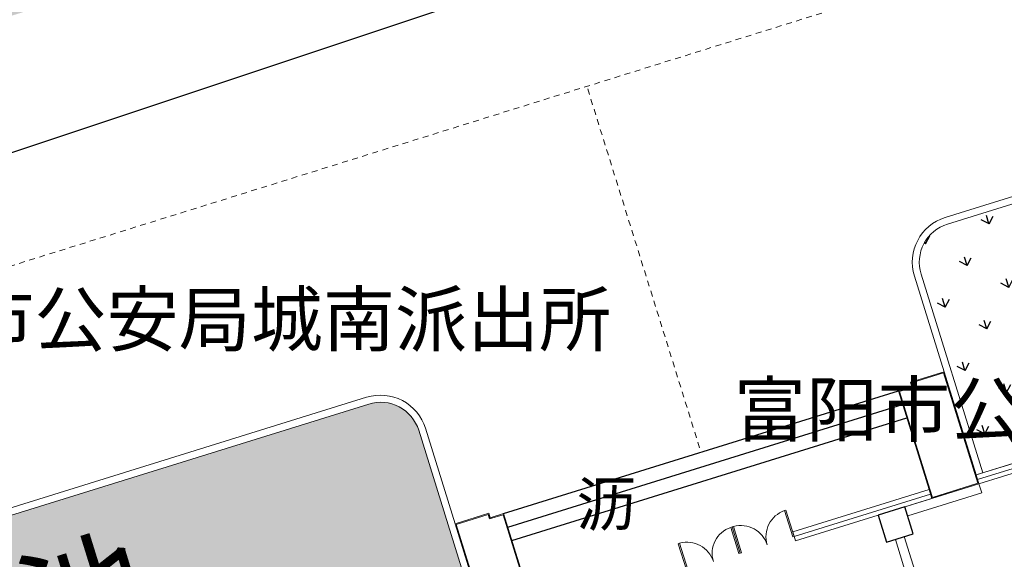
# Model space of a CAD drawing. Extents: x 496473 to 500358, y 3321784 to 3322842.
# Drawn here: x 498489 to 498510, y 3322455 to 3322467 of the extents above; entities that cross this region are included whole.
import ezdxf
from ezdxf.enums import TextEntityAlignment as Align

# ---------------------------------------------------------------- set-up
doc = ezdxf.new("R2010")
doc.units = 0
doc.header["$LTSCALE"] = 0.5
doc.linetypes.add('DASH', pattern=[0.35, 0.25, -0.1])
doc.layers.get('0').update_dxf_attribs({"linetype": 'CONTINUOUS'})
for name, color, linetype in [('COLUMN', 8, 'CONTINUOUS'), ('CURTWALL', 8, 'CONTINUOUS'), ('DLDW', 8, 'CONTINUOUS'), ('JMD', 8, 'CONTINUOUS'), ('WALL', 8, 'CONTINUOUS'), ('WINDOW', 8, 'CONTINUOUS'), ('内部道路', 6, 'CONTINUOUS'), ('填充', 8, 'CONTINUOUS'), ('景观设施标注', 8, 'CONTINUOUS'), ('景观边界', 8, 'CONTINUOUS'), ('立面', 8, 'CONTINUOUS'), ('行车道边线', 2, 'CONTINUOUS'), ('道路中心线', 8, 'CONTINUOUS')]:
    doc.layers.add(name, color=color, linetype=linetype)
doc.styles.add('-宋体', font='txt', dxfattribs={"width": 0.8})
doc.styles.add('宋体', font='txt')
doc.styles.add('细等线体', font='txt', dxfattribs={"width": 0.8})
pattern_1 = [(107.2665076489553, (141.0809448750806, 87.17823191033676), (-0.8851217500119984, 0.4653595245915366), [0.1874999999999998, -1.226713562999998]), (62.26650764895531, (141.0809448750806, 87.17823191033676), (-0.8851217502455095, 0.4653595247143069), [0.1874999999999998, -0.8124999999999992]), (152.2665076489553, (141.0809448750806, 87.17823191033676), (-0.4653595247143069, -0.8851217502455095), [0.1875, -0.8125])]

# ---------------------------------------------------------------- blocks, each defined once
blk = doc.blocks.new('_FZHK')
at = {"color": 8}
blk.add_lwpolyline([(-0.5, -0.5), (0.5, -0.5), (0.5, 0.5), (-0.5, 0.5)], close=True, dxfattribs=at)
blk = doc.blocks.new('$DorLib2D$00000002')
at = {"lineweight": 0}
for p, q in [((-0.5, -5.684341886080802e-17), (-0.5000000000000007, 0.4875)), ((-0.4750000000000007, 0.4875), (-0.5000000000000007, 0.4875)), ((-0.475, -2.842170943040401e-17), (-0.4750000000000007, 0.4875)), ((0.475, -2.842170943040401e-17), (0.4750000000000007, 0.4875)), ((0.4750000000000007, 0.4875), (0.5000000000000007, 0.4875)), ((0.5, -5.684341886080802e-17), (0.5000000000000007, 0.4875)), ((-0.5, -5.684341886080802e-17), (-0.475, -2.842170943040401e-17)), ((0.5, -5.684341886080802e-17), (0.475, -2.842170943040401e-17))]:
    blk.add_line(p, q, dxfattribs=at)
for centre, start, end in [((-0.4875, -4.263256414560601e-17), 0, 88.53071641864632), ((0.4875, -4.263256414560601e-17), 91.4692835813537, 180)]:
    blk.add_arc(centre, 0.4875, start, end, dxfattribs=at)
blk = doc.blocks.new('vccdd')
at = {"color": 8}
for p, q in [((4951530.914183921, -3430894.592398506), (4960330.914183795, -3430894.592398506)), ((4951530.914183921, -3431194.592398506), (4960330.914183795, -3431194.592398506)), ((4951530.914183921, -3431494.592398506), (4960330.914183795, -3431494.592398506))]:
    blk.add_line(p, q, dxfattribs=at)
at = {"layer": 'CURTWALL', "color": 8, "lineweight": 5}
for p, q in [((4960330.914183795, -3433094.592395788), (4957291.414182128, -3433094.592395826)), ((4957291.414182128, -3433094.592395826), (4957291.414182128, -3433294.59239583)), ((4960330.914183795, -3433294.592395788), (4960330.914183795, -3433094.592395788)), ((4961380.914183795, -3433094.592396765), (4962630.914183873, -3433094.592396765)), ((4961380.914183795, -3433094.592396765), (4961380.914183795, -3433294.592396765)), ((4957291.414177017, -3433194.592395977), (4960330.914183795, -3433194.592395788)), ((4957291.414182128, -3433294.59239583), (4960330.914183795, -3433294.592395788)), ((4961380.914183795, -3433194.592396765), (4962630.914183873, -3433194.592396765)), ((4961380.914183795, -3433294.592396765), (4962630.914183873, -3433294.592396765))]:
    blk.add_line(p, q, dxfattribs=at)
at = {"layer": 'WALL', "color": 8, "lineweight": 9}
for p, q in [((4959730.914186198, -3433294.592397734), (4961380.914183487, -3433294.592397669)), ((4961380.914183487, -3433294.592397669), (4961380.914183478, -3433494.592397669)), ((4959730.914186197, -3433494.592397436), (4961380.914183478, -3433494.592397669)), ((4959330.914184033, -3433894.592399089), (4959330.914183658, -3438094.592399089)), ((4959530.914183551, -3433894.592399089), (4959530.914183808, -3438094.592399089))]:
    blk.add_line(p, q, dxfattribs=at)
at = {"layer": '立面', "color": 8, "lineweight": 5}
for points in [[(4951230.914183921, -3430794.592398506), (4951230.914183921, -3430894.592398506), (4951530.914183921, -3430894.592398506), (4951530.914183921, -3433094.592397566), (4951530.914183921, -3433294.592397566), (4950480.914183921, -3433294.592397606), (4950480.914183921, -3430794.592398506)], [(4951210.914183921, -3430814.592398506), (4951210.914183921, -3430914.592398506), (4951510.914183921, -3430914.592398506), (4951510.914183921, -3433094.592397566), (4951510.914183921, -3433274.592397566), (4950500.914183921, -3433274.592397606), (4950500.914183921, -3430814.592398506)], [(4960630.914183795, -3430794.592397564), (4960630.914183795, -3430894.592397564), (4960330.914183795, -3430894.592397564), (4960330.914183795, -3433094.592396624), (4960330.914183795, -3433294.592396624), (4961380.914183795, -3433294.592396664), (4961380.914183795, -3430794.592397564)], [(4960650.914183795, -3430814.592397564), (4960650.914183795, -3430914.592397564), (4960350.914183795, -3430914.592397564), (4960350.914183795, -3433094.592396624), (4960350.914183795, -3433274.592396625), (4961360.914183795, -3433274.592396664), (4961360.914183795, -3430814.592397564)]]:
    blk.add_lwpolyline(points, close=True, dxfattribs=at)
at = {"layer": 'COLUMN', "color": 8, "xscale": 600, "yscale": 600, "zscale": 600}
blk.add_blockref('_FZHK', (4959430.914183745, -3433594.592397668), dxfattribs=at)
at = {"layer": 'WINDOW', "color": 8, "xscale": -1200, "yscale": 1200, "zscale": -1200}
for p in [(4955491.414183403, -3433194.592395788), (4956691.414180963, -3433194.592395788)]:
    blk.add_blockref('$DorLib2D$00000002', p, dxfattribs=at)
blk = doc.blocks.new('A$C5F0370EC')
at = {"layer": '填充', "linetype": 'Continuous'}
h = blk.add_hatch(dxfattribs=at)
h.set_pattern_fill('GRASS', color=8)
h.set_pattern_definition(pattern_1)
edge = h.paths.add_edge_path()
edge.add_line((20.7243223550031, 136.1400538962334), (19.83387220773147, 139.0048572942615))
edge.add_arc((19.35640497418353, 138.8564489358105), 0.4999999999700381, 17.26650769459552, 107.2665076166116)
edge.add_line((19.20799661631463, 139.3339161700569), (13.95585703261895, 137.7014242317528))
edge.add_line((13.95585703261895, 137.7014242317528), (10.98768987099174, 147.2507689064369))
edge.add_line((10.98768987099174, 147.2507689064369), (16.23982945206808, 148.883260847535))
edge.add_arc((16.09142109414097, 149.3607280817814), 0.5000000004815591, 287.2665076135123, 377.266507584764)
edge.add_line((16.56888832780533, 149.5091364393011), (15.68149304838153, 152.3641115543433))
edge.add_arc((15.20402581454255, 152.2157031968236), 0.4999999999715286, 17.26650758278428, 107.2665076420897)
edge.add_line((15.05561745655723, 152.6931704301387), (9.803477874433156, 151.0606784871779))
edge.add_line((9.803477874433156, 151.0606784871779), (4.6091853401158, 167.7720316713676))
edge.add_line((4.6091853401158, 167.7720316713676), (9.861324920435436, 169.404523614794))
edge.add_arc((9.712916562100872, 169.8819908481091), 0.4999999997131461, 287.2665076897757, 377.2665077025147)
edge.add_line((10.19038379593985, 170.0303992065601), (9.49900843348587, 172.2547286581248))
edge.add_arc((9.021541200054344, 172.1063203001395), 0.4999999997206531, 17.266507647599, 95.93674642199093)
edge.add_line((8.969825967913494, 172.6036386433989), (3.321886108082253, 172.0163196283393))
edge.add_arc((21.95382843201514, 175.5579878264107), 18.96556585993659, 128.3852218757976, 190.7627132985576, ccw=False)
edge.add_line((10.1772433052538, 190.4242156981491), (13.78083728934871, 186.4400983112864))
edge.add_arc((14.25051658431767, 186.884871580638), 0.6468553943906016, 223.439878115962, 307.9554077713591)
edge.add_arc((23.04978936957195, 175.7801833949052), 13.52148471746647, 113.34668015481981, 128.4139807597757, ccw=False)
edge.add_arc((17.49190291471314, 188.6530960705131), 0.5000000000073915, 293.5041720445133, 377.2665076377)
edge.add_line((17.96937014861032, 188.8015044284984), (16.32366348209325, 194.0961591340601))
edge.add_line((16.32366348209325, 194.0961591340601), (25.87300815223716, 197.0643262942322))
edge.add_line((25.87300815223716, 197.0643262942322), (27.50550009112339, 191.8121867245063))
edge.add_arc((27.98296732478775, 191.9605950829573), 0.5000000000812072, 197.2665076906359, 287.2665076357202)
edge.add_line((28.13137568277307, 191.4831278487109), (29.32504376868019, 191.8541487441398))
edge.add_arc((29.17663541075308, 192.3316159779206), 0.500000000036883, 287.2665076293507, 377.2665076357202)
edge.add_line((29.65410264441743, 192.4800243359059), (28.02161070000147, 197.7321639219299))
edge.add_line((28.02161070000147, 197.7321639219299), (37.57095537369605, 200.7003310848959))
edge.add_line((37.57095537369605, 200.7003310848959), (39.20344731525984, 195.4481914974749))
edge.add_arc((39.68091454909882, 195.5965998559259), 0.5000000002479607, 197.2665076846965, 287.2665076198818)
edge.add_line((39.82932290708413, 195.1191326216795), (41.07073771825526, 195.5049943537451))
edge.add_arc((40.92232936038636, 195.9824615879916), 0.5000000004642821, 287.2665076071428, 377.2665075867439)
edge.add_line((41.39979659387609, 196.1308699455112), (39.76730464876164, 201.3830095338635))
edge.add_line((39.76730464876164, 201.3830095338635), (49.31664932507556, 204.3511766986921))
edge.add_line((49.31664932507556, 204.3511766986921), (48.89064501423854, 205.693969107233))
edge.add_line((48.89064501423854, 205.693969107233), (15.74696743028471, 194.7864192458801))
edge.add_arc((21.97368749737507, 175.8124979846179), 19.96952004487042, 108.1684159390438, 197.3486480209965)
edge.add_line((2.912621581286658, 169.8578781876713), (21.03572718240321, 111.5557453096844))
edge.add_line((21.03572718240321, 111.5557453096844), (21.98971728543984, 111.8522796779871))
edge.add_line((21.98971728543984, 111.8522796779871), (19.29793898871867, 120.5124114477076))
edge.add_line((19.29793898871867, 120.5124114477076), (19.29793900041841, 120.5124114514329))
edge.add_line((19.29793900041841, 120.5124114514329), (24.54778070223983, 122.1441891584545))
edge.add_arc((24.39937234407989, 122.6216563917696), 0.4999999996613151, 287.2665076706671, 377.2271176098303)
edge.add_line((24.87694149377057, 122.7697364627384), (23.98846086068079, 125.6351520330645))
edge.add_line((23.98846086068079, 125.6351520330645), (23.98827115038875, 125.6357624828815))
edge.add_arc((23.51089171104832, 125.4870719620958), 0.5000000000765288, 17.30037011271057, 107.2682323307262)
edge.add_line((23.36246898060199, 125.9645347283222), (18.11129104811698, 124.3323416891508))
edge.add_line((18.11129104811698, 124.3323416891508), (15.14312389900442, 133.8816863610409))
edge.add_line((15.14312389900442, 133.8816863610409), (20.39526347949868, 135.5141783044674))
edge.add_arc((20.24685512145516, 135.9916455387138), 0.5000000005161132, 287.2665076262513, 377.266507584764)
h = blk.add_hatch(dxfattribs=at)
h.set_pattern_fill('AR-CONC', color=8, scale=0.3)
h.set_pattern_definition([(49.99999999999999, (-493302.2699780302, -3313057.95123374), (2.15178054780226, -0.1882564049477853), [0.225, -2.475]), (355, (-493302.2699780302, -3313057.95123374), (-0.416254000839, 2.256576401100035), [0.18, -1.98]), (100.45144446, (-493302.0906629872, -3313057.966921772), (1.735526540181336, 2.068319972905888), [0.1912205759999998, -2.103426335999997]), (46.18420000000002, (-493302.2699780302, -3313057.35123374), (3.201723992014717, -0.4965578423792296), [0.3374999999999996, -3.712499999999997]), (96.63563549, (-493302.0031677952, -3313057.392613661), (2.803985837022685, 2.922355802323651), [0.286831026, -3.155141279999999]), (351.1841639899999, (-493302.2699780302, -3313057.35123374), (2.803985835164319, 2.92235580080997), [0.27, -2.970000003]), (21, (-493301.9699780302, -3313057.50123374), (1.790721156355385, -1.207856671996016), [0.225, -2.475]), (326.0000000000001, (-493301.9699780302, -3313057.50123374), (0.7299459957647452, 2.175450135140559), [0.18, -1.98]), (71.45144474, (-493301.8207512682, -3313057.601888462), (2.520667130189913, 0.9675934584190614), [0.19122057, -2.103426336]), (37.50000000000001, (-493302.2699780302, -3313057.95123374), (0.036479565951872, 0.9986815614939344), [0, -1.956, 0, -2.01, 0, -1.9875]), (7.499999999999999, (-493302.2699780302, -3313057.95123374), (0.7892086123264458, 1.183235135647081), [0, -1.146, 0, -1.911, 0, -0.7575]), (327.5, (-493302.9389780302, -3313057.95123374), (1.601467308517227, -0.06766461520313927), [0, -0.75, 0, -2.34, 0, -3.105]), (317.5, (-493303.2389780302, -3313057.95123374), (1.749558508027159, 0.3003149469969532), [0, -0.975, 0, -1.554, 0, -2.205])])
h.paths.add_polyline_path([(20.84757720696507, 135.7433856423013, -0.2229753905746081), (20.43978598702233, 135.3709381343797), (15.3308865763247, 133.7829686980695), (18.21000871079741, 124.520104367286), (23.31796084559755, 126.1077793659642, -0.2230226561162127), (23.86513070669025, 126.0320625435561)])
h.paths.add_polyline_path([(16.69216556864558, 149.112522367388, -0.2229990601298985), (16.28435195947532, 148.7400206774473), (11.17545254848665, 147.1520512439311), (14.05457469535759, 137.8891869089566), (19.16347410902381, 139.4771563401446, -0.2229990597672683), (19.71059496654198, 139.4014713661745)])
h.paths.add_polyline_path([(10.31366103683831, 169.633785134647, -0.2229990599918822), (9.905847427959088, 169.2612834447064), (4.796948017610703, 167.6733140088618), (9.902195537171792, 151.2484411648475), (15.01109494938282, 152.8364106002264, -0.2229990600640797), (15.55821580742486, 152.7607256262563)])
h.paths.add_polyline_path([(14.27950216270983, 186.0885435352102, -0.2160912915131191), (13.67068298521917, 186.3382716202177), (10.16060185059905, 190.2190016191453, 0.2751174586378631), (3.444005339755677, 172.1798274205066), (8.954311398556456, 172.7528341463767, -0.1927530701701388), (9.419067763432395, 172.6205893261358, -0.2804015377127351)])
h.paths.add_polyline_path([(25.77429048955673, 196.8765636165626), (16.51142615952995, 193.9974414710887), (18.1126103187562, 188.846026935149, -0.2197819760467417), (18.04122910241131, 188.3056183881126), (27.73699371021939, 191.3589332331903, -0.2239735981189239), (27.36225992103573, 191.7676642169245)])
h.paths.add_polyline_path([(39.06020714505576, 195.403668989893), (37.47223771095742, 200.5125684072264), (28.20937337755458, 197.6334462594241), (29.79734281456331, 192.5245468434878, -0.2229990601235798), (29.72165784065146, 191.9774259850383), (39.43270883528749, 194.995855380781, -0.2229990602744576)])
h.paths.add_polyline_path([(51.3216429586173, 198.6912234984338, -0.2229990602673148), (50.94914126826916, 199.0990371075459), (49.36117183242459, 204.2079365286045), (39.95506732631475, 201.2842918713577), (41.54303676396376, 196.1753924530931, -0.222999060116876), (41.46735179005191, 195.6282715946436)])
h = blk.add_hatch(dxfattribs=at)
h.set_pattern_fill('GRASS', color=8)
h.set_pattern_definition(pattern_1)
edge = h.paths.add_edge_path()
edge.add_line((47.82123240333749, 186.0840962273069), (49.01730299124029, 182.2360345511697))
edge.add_line((49.01730299124029, 182.2360345511697), (67.73401855130214, 188.0536421877332))
edge.add_line((67.73401855130214, 188.0536421877332), (69.81173556426074, 181.3691009148024))
edge.add_line((69.81173556426074, 181.3691009148024), (68.8666384507087, 181.0753418868408))
edge.add_line((68.8666384507087, 181.0753418868408), (70.33755967626348, 176.2756345258094))
edge.add_line((70.33755967626348, 176.2756345258094), (71.27672045573127, 176.5884922435507))
edge.add_line((71.27672045573127, 176.5884922435507), (73.3290136513533, 170.0531274760142))
edge.add_arc((73.22512780170655, 170.3873545397073), 0.3499999998024922, 287.2665074860488, 377.266507694104)
edge.add_line((73.55935486528324, 170.4912403905764), (67.76262517587747, 189.1407863129862))
edge.add_arc((64.08612747653387, 187.9980419557542), 3.849999999904463, 17.26650764970243, 107.2665076535255)
edge.add_line((62.94338311906904, 191.6745396549813), (48.38063249189872, 187.1480847331695))
edge.add_arc((48.63292670063674, 186.3363904356956), 0.8500000001849154, 107.2665076452795, 197.2665076204697)
h = blk.add_hatch(dxfattribs=at)
h.set_pattern_fill('GRASS', color=8)
h.set_pattern_definition([(90, (-493302.2699780302, -3313057.95123374), (-0.7071067809999999, 0.7071067809999999), [0.1875, -1.226713563]), (45, (-493302.2699780302, -3313057.95123374), (-0.7071067811865475, 0.7071067811865476), [0.1875, -0.8125]), (135, (-493302.2699780302, -3313057.95123374), (-0.7071067811865476, -0.7071067811865475), [0.1875, -0.8125])])
edge = h.paths.add_edge_path()
edge.add_line((37.27160904149059, 178.5851889420301), (37.39033572783228, 178.2032151552849))
edge.add_line((37.39033572783228, 178.2032151552849), (38.44076364242937, 178.5297135435976))
edge.add_line((38.44076364242937, 178.5297135435976), (37.12596636847593, 182.7597490055487))
edge.add_arc((36.31427207111847, 182.5074547966942), 0.8500000001083005, 17.26650765510222, 107.2665076490263)
edge.add_line((36.06197786232224, 183.3191490941681), (20.1623189804377, 178.3771507698111))
edge.add_arc((21.89869677013485, 172.7907841354609), 5.850000000165428, 107.2665076501602, 197.2665076595108)
edge.add_line((16.31233013619203, 171.0544063448906), (17.69107792363502, 166.6186259072274))
edge.add_line((17.69107792363502, 166.6186259072274), (19.5722988168709, 167.2033548350446))
edge.add_line((19.5722988168709, 167.2033548350446), (29.7417089016526, 134.4857898401096))
edge.add_line((29.7417089016526, 134.4857898401096), (27.86048801423749, 133.9010609132238))
edge.add_line((27.86048801423749, 133.9010609132238), (30.93935712456005, 123.995560023468))
edge.add_arc((31.75105142203392, 124.2478542313911), 0.8499999999430373, 197.2665075928247, 287.2665076153053)
edge.add_line((32.00334563030628, 123.4361599339172), (32.48081286781235, 123.5845682928339))
edge.add_line((32.48081286781235, 123.5845682928339), (32.28788200241979, 124.2052756962366))
edge.add_line((32.28788200241979, 124.2052756962366), (34.96169851114973, 125.0363625013269))
edge.add_line((34.96169851114973, 125.0363625013269), (34.47195092914626, 126.6120043718256))
edge.add_line((34.47195092914626, 126.6120043718256), (34.23321731330361, 126.5378001937643))
edge.add_line((34.23321731330361, 126.5378001937643), (34.05512728338363, 127.1107608741149))
edge.add_line((34.05512728338363, 127.1107608741149), (34.29386089951731, 127.1849650535733))
edge.add_line((34.29386089951731, 127.1849650535733), (33.80411331815412, 128.7606069240719))
edge.add_line((33.80411331815412, 128.7606069240719), (33.56537970196223, 128.6864027455449))
edge.add_line((33.56537970196223, 128.6864027455449), (33.38728967227507, 129.2593634258956))
edge.add_line((33.38728967227507, 129.2593634258956), (33.62602328817593, 129.3335676053539))
edge.add_line((33.62602328817593, 129.3335676053539), (33.13627570634708, 130.9092094758525))
edge.add_line((33.13627570634708, 130.9092094758525), (32.89754209050443, 130.8350052973256))
edge.add_line((32.89754209050443, 130.8350052973256), (32.71945206093369, 131.4079659772106))
edge.add_line((32.71945206093369, 131.4079659772106), (32.95818567677634, 131.4821701562032))
edge.add_line((32.95818567677634, 131.4821701562032), (32.46843809512211, 133.0578120271675))
edge.add_line((32.46843809512211, 133.0578120271675), (32.22970447927946, 132.9836078486405))
edge.add_line((32.22970447927946, 132.9836078486405), (32.05161444959231, 133.5565685289912))
edge.add_line((32.05161444959231, 133.5565685289912), (32.29034806560958, 133.6307727079839))
edge.add_line((32.29034806560958, 133.6307727079839), (31.80060048325686, 135.2064145812765))
edge.add_line((31.80060048325686, 135.2064145812765), (31.56186686718138, 135.1322104032151))
edge.add_line((31.56186686718138, 135.1322104032151), (31.38377683761064, 135.7051710831001))
edge.add_line((31.38377683761064, 135.7051710831001), (31.62251045333687, 135.7793752611615))
edge.add_line((31.62251045333687, 135.7793752611615), (31.17728537932271, 137.2117769629695))
edge.add_line((31.17728537932271, 137.2117769629695), (30.93855176342186, 137.1375727839768))
edge.add_line((30.93855176342186, 137.1375727839768), (30.76046173367649, 137.7105334643275))
edge.add_line((30.76046173367649, 137.7105334643275), (30.99919534963556, 137.7847376428545))
edge.add_line((30.99919534963556, 137.7847376428545), (30.55397027538856, 139.2171393441968))
edge.add_line((30.55397027538856, 139.2171393441968), (30.31523665948771, 139.1429351656698))
edge.add_line((30.31523665948771, 139.1429351656698), (30.13714662968414, 139.7158958460204))
edge.add_line((30.13714662968414, 139.7158958460204), (30.37588024628349, 139.7901000250131))
edge.add_line((30.37588024628349, 139.7901000250131), (29.93065517279319, 141.2225017235614))
edge.add_line((29.93065517279319, 141.2225017235614), (29.69192155625205, 141.1482975450344))
edge.add_line((29.69192155625205, 141.1482975450344), (29.51383152673952, 141.7212582253851))
edge.add_line((29.51383152673952, 141.7212582253851), (29.75256514234934, 141.7954624034464))
edge.add_line((29.75256514234934, 141.7954624034464), (29.30734006740386, 143.2278641052544))
edge.add_line((29.30734006740386, 143.2278641052544), (29.06860645231791, 143.1536599262618))
edge.add_line((29.06860645231791, 143.1536599262618), (28.89051642263075, 143.7266206066124))
edge.add_line((28.89051642263075, 143.7266206066124), (29.12925003853161, 143.8008247856051))
edge.add_line((29.12925003853161, 143.8008247856051), (28.68402496434283, 145.2332264864817))
edge.add_line((28.68402496434283, 145.2332264864817), (28.44529134844197, 145.1590223079547))
edge.add_line((28.44529134844197, 145.1590223079547), (28.26720131869661, 145.7319829883054))
edge.add_line((28.26720131869661, 145.7319829883054), (28.50593493587803, 145.8061871649697))
edge.add_line((28.50593493587803, 145.8061871649697), (28.06070986128179, 147.2385888658464))
edge.add_line((28.06070986128179, 147.2385888658464), (27.8219762450899, 147.1643846877851))
edge.add_line((27.8219762450899, 147.1643846877851), (27.64388621551916, 147.7373453676701))
edge.add_line((27.64388621551916, 147.7373453676701), (27.88261983182747, 147.8115495466627))
edge.add_line((27.88261983182747, 147.8115495466627), (27.43739475769689, 149.2439512475394))
edge.add_line((27.43739475769689, 149.2439512475394), (27.19866114127217, 149.1697470685467))
edge.add_line((27.19866114127217, 149.1697470685467), (27.02057111158501, 149.7427077488974))
edge.add_line((27.02057111158501, 149.7427077488974), (27.25930472800974, 149.8169119274244))
edge.add_line((27.25930472800974, 149.8169119274244), (26.81407965382095, 151.2493136292323))
edge.add_line((26.81407965382095, 151.2493136292323), (26.57534603733802, 151.1751094502397))
edge.add_line((26.57534603733802, 151.1751094502397), (26.39725600765087, 151.7480701305903))
edge.add_line((26.39725600765087, 151.7480701305903), (26.63598962407559, 151.822274309583))
edge.add_line((26.63598962407559, 151.822274309583), (26.1907645498286, 153.2546760104597))
edge.add_line((26.1907645498286, 153.2546760104597), (25.94777408969821, 153.1804718319327))
edge.add_line((25.94777408969821, 153.1804718319327), (25.77394090371672, 153.7534325122833))
edge.add_line((25.77394090371672, 153.7534325122833), (26.01267451967578, 153.827636691276))
edge.add_line((26.01267451967578, 153.827636691276), (25.62681278883247, 155.0690514985472))
edge.add_line((25.62681278883247, 155.0690514985472), (25.24483900261112, 154.9503248124383))
edge.add_line((25.24483900261112, 154.9503248124383), (24.65120557026239, 156.8601937470958))
edge.add_line((24.65120557026239, 156.8601937470958), (25.03317935724044, 156.9789204336703))
edge.add_line((25.03317935724044, 156.9789204336703), (24.91445267078234, 157.3608942204155))
edge.add_line((24.91445267078234, 157.3608942204155), (24.53247888380429, 157.242167533841))
edge.add_line((24.53247888380429, 157.242167533841), (23.87948210805189, 159.3430233621038))
edge.add_line((23.87948210805189, 159.3430233621038), (24.26145589520456, 159.4617500486784))
edge.add_line((24.26145589520456, 159.4617500486784), (24.14272920874646, 159.8437238358893))
edge.add_line((24.14272920874646, 159.8437238358893), (23.76075542182662, 159.7249971493147))
edge.add_line((23.76075542182662, 159.7249971493147), (23.16712198947789, 161.6348660839722))
edge.add_line((23.16712198947789, 161.6348660839722), (24.12176844786154, 161.9315932802856))
edge.add_line((24.12176844786154, 161.9315932802856), (22.63768486707704, 166.706265617162))
edge.add_line((22.63768486707704, 166.706265617162), (21.68303840869339, 166.4095384213142))
edge.add_line((21.68303840869339, 166.4095384213142), (21.08940497634467, 168.3194073559716))
edge.add_line((21.08940497634467, 168.3194073559716), (21.47137876326451, 168.4381340425462))
edge.add_line((21.47137876326451, 168.4381340425462), (21.35265207686462, 168.8201078292914))
edge.add_line((21.35265207686462, 168.8201078292914), (20.97067828982836, 168.7013811431825))
edge.add_line((20.97067828982836, 168.7013811431825), (20.317681514367, 170.8022369714454))
edge.add_line((20.317681514367, 170.8022369714454), (20.69965530128684, 170.9209636575542))
edge.add_line((20.69965530128684, 170.9209636575542), (20.58092861482874, 171.3029374447651))
edge.add_line((20.58092861482874, 171.3029374447651), (20.19895482785068, 171.1842107581906))
edge.add_line((20.19895482785068, 171.1842107581906), (19.60532139556017, 173.094079692848))
edge.add_line((19.60532139556017, 173.094079692848), (22.13589773204876, 173.8806439898908))
edge.add_line((22.13589773204876, 173.8806439898908), (22.25462441961281, 173.4986702040769))
edge.add_line((22.25462441961281, 173.4986702040769), (23.4482925037737, 173.8696910999715))
edge.add_line((23.4482925037737, 173.8696910999715), (23.32956581754843, 174.2516648862511))
edge.add_line((23.32956581754843, 174.2516648862511), (23.9025264980155, 174.4297549161129))
edge.add_line((23.9025264980155, 174.4297549161129), (24.02125318429898, 174.0477811298333))
edge.add_line((24.02125318429898, 174.0477811298333), (25.21492126828525, 174.4188020257279))
edge.add_line((25.21492126828525, 174.4188020257279), (25.14071708952542, 174.6575356414542))
edge.add_line((25.14071708952542, 174.6575356414542), (25.52269087638706, 174.7762623280287))
edge.add_line((25.52269087638706, 174.7762623280287), (25.59689505549613, 174.5375287113711))
edge.add_line((25.59689505549613, 174.5375287113711), (26.7905631394824, 174.9085496068001))
edge.add_line((26.7905631394824, 174.9085496068001), (26.67183645331534, 175.290523392614))
edge.add_line((26.67183645331534, 175.290523392614), (27.24479713384062, 175.4686134224758))
edge.add_line((27.24479713384062, 175.4686134224758), (27.36352382018231, 175.0866396352649))
edge.add_line((27.36352382018231, 175.0866396352649), (28.55719190440141, 175.4576605316252))
edge.add_line((28.55719190440141, 175.4576605316252), (28.48298772546696, 175.696394147817))
edge.add_line((28.48298772546696, 175.696394147817), (28.86496151215397, 175.8151208343916))
edge.add_line((28.86496151215397, 175.8151208343916), (28.93916569132125, 175.576387217734))
edge.add_line((28.93916569132125, 175.576387217734), (30.13283377571497, 175.9474081126973))
edge.add_line((30.13283377571497, 175.9474081126973), (30.01410708931508, 176.3293818994425))
edge.add_line((30.01410708931508, 176.3293818994425), (30.58706776978215, 176.5074719288386))
edge.add_line((30.58706776978215, 176.5074719288386), (30.70579445612384, 176.1254981425591))
edge.add_line((30.70579445612384, 176.1254981425591), (31.89946254028473, 176.4965190375224))
edge.add_line((31.89946254028473, 176.4965190375224), (31.82525836123386, 176.7352526546456))
edge.add_line((31.82525836123386, 176.7352526546456), (32.2072321480955, 176.8539793412201))
edge.add_line((32.2072321480955, 176.8539793412201), (32.28143632720457, 176.6152457240969))
edge.add_line((32.28143632720457, 176.6152457240969), (33.47510441119084, 176.9862666199915))
edge.add_line((33.47510441119084, 176.9862666199915), (33.35637772508198, 177.3682404058054))
edge.add_line((33.35637772508198, 177.3682404058054), (33.92933840554906, 177.5463304356672))
edge.add_line((33.92933840554906, 177.5463304356672), (34.04806509189075, 177.1643566493876))
edge.add_line((34.04806509189075, 177.1643566493876), (35.24173317587702, 177.5353775448166))
edge.add_line((35.24173317587702, 177.5353775448166), (35.1675289972336, 177.7741111605428))
edge.add_line((35.1675289972336, 177.7741111605428), (35.54950278403703, 177.8928378471173))
edge.add_line((35.54950278403703, 177.8928378471173), (35.62370696302969, 177.6541042304598))
edge.add_line((35.62370696302969, 177.6541042304598), (36.81737504724879, 178.0251251268201))
edge.add_line((36.81737504724879, 178.0251251268201), (36.69864836102352, 178.4070989121683))
edge.add_line((36.69864836102352, 178.4070989121683), (37.27160904149059, 178.5851889420301))
at = {"layer": '内部道路', "color": 8, "linetype": 'Continuous', "lineweight": 13, "flags": 128}
for points in [[(73.37353615940083, 169.9098873049952, 0.4142135624115065), (73.70259503507987, 170.5357628967613), (67.90586534573231, 189.1853088196367, 0.4142135623787191), (62.89886061154539, 191.8177798241377), (48.33610998431686, 187.2913249027915, 0.4142135623184741), (47.67799223301699, 186.0395737192594), (48.3101110602729, 184.0058875312097)], [(73.32901365199359, 170.0531274750829, 0.4142135627742827), (73.5593548649922, 170.4912403896451), (67.76262517564464, 189.1407863120548, 0.414213562385906), (62.94338311901083, 191.67453965405), (48.3806324917241, 187.1480847327039, 0.4142135624514352), (47.82123240316287, 186.0840962263756), (49.13602967717452, 181.8540607639588)], [(37.90132536611054, 180.7705853246152), (37.26920653868001, 182.8042715126649, 0.4142135623977617), (36.01745535514783, 183.4623892642558), (20.11779647314688, 178.5203909398988, 0.4142135623160534), (16.16908996552229, 171.009883839637), (27.68162983842194, 133.9711305415258), (30.796116954647, 123.9510375154205, 0.4142135624152069), (32.04786813812098, 123.2929197638296), (32.52533537975978, 123.4413281241432)], [(38.44076364242937, 178.5297135435976), (37.12596636859234, 182.759749005083, 0.4142135624587813), (36.06197786249686, 183.3191490941681), (20.16231898055412, 178.3771507698111, 0.4142135623353104), (16.31233013560995, 171.0544063467532), (27.82487000850961, 134.0156530491076), (30.93935712479288, 123.9955600225367, 0.414213562454198), (32.00334563071374, 123.4361599339172), (32.48081287241075, 123.5845682942308)]]:
    blk.add_lwpolyline(points, format="xyb", dxfattribs=at)
at = {"layer": '景观边界', "color": 8, "linetype": 'Continuous', "lineweight": 13, "flags": 128}
blk.add_lwpolyline([(48.31011106044753, 184.0058875307441), (48.99278950679582, 181.8095382568426), (50.18645759130595, 182.1805591527373)], dxfattribs=at)
at = {"layer": '道路中心线', "color": 8, "linetype": 'DASH', "lineweight": 5, "flags": 128}
blk.add_lwpolyline([(27.10017131449422, 126.2357914922759), (13.08882241230458, 170.9832087615505, -0.4145613287223514), (19.65511852432974, 183.5180081548169), (58.9655813286081, 195.7757071396336), (68.49236503930297, 198.8648868212476), (71.473367474915, 189.2557025314309), (96.06141866341932, 111.8274648510851, 0.4124051058251853), (106.060358579387, 106.6091921399347), (166.276964933495, 125.3227671962231)], format="xyb", dxfattribs=at)
blk.add_lwpolyline([(43.10571821295889, 182.388236427214), (40.70659423340112, 190.0822313670069)], dxfattribs=at)
at = {"color": 8, "xscale": 0.001, "yscale": 0.001, "zscale": 0.001, "rotation": 17.2665076485909}
blk.add_blockref('vccdd', (-5707.800714462588, 1987.569103819318), dxfattribs=at)
at = {"layer": '景观设施标注', "color": 8, "linetype": 'Continuous', "insert": (23.19233157963026, 178.1190954516642), "char_height": 2, "attachment_point": 1, "rotation": 17.26650764895531, "style": '-宋体'}
blk.add_mtext_dynamic_manual_height_columns('种植池', width=93.7607334037398, gutter_width=150, heights=[0], dxfattribs=at)

msp = doc.modelspace()

# ---------------------------------------------------------------- linework, layer by layer
at = {"layer": 'JMD', "color": 8, "linetype": 'Continuous', "flags": 128}
msp.add_lwpolyline([(498500.7864451898, 3322467.737276178), (498500.7864451903, 3322467.737276177), (498484.2131447006, 3322462.207542579), (498482.0581798637, 3322468.762476194), (498498.555172145, 3322474.268253911)], dxfattribs=at)

# ---------------------------------------------------------------- block references
at = {"layer": '行车道边线', "color": 8}
msp.add_blockref('A$C5F0370EC', (498460.4055138255, 3322275.087839134), dxfattribs=at)

# ---------------------------------------------------------------- texts
at = {"layer": 'DLDW', "color": 8, "linetype": 'Continuous', "style": '细等线体'}
msp.add_text('沥', height=0.9375, dxfattribs=at).set_placement((498500.8870578154, 3322456.277701691), align=Align.MIDDLE_LEFT)
at = {"layer": 'JMD', "color": 8, "linetype": 'Continuous', "style": '宋体'}
for p in [(498484.7474920252, 3322459.649203645), (498504.2417638802, 3322457.725193185)]:
    msp.add_text('富阳市公安局城南派出所', height=1.125, rotation=359.9996615538304, dxfattribs=at).set_placement(p)

doc.saveas('drawing.dxf')
